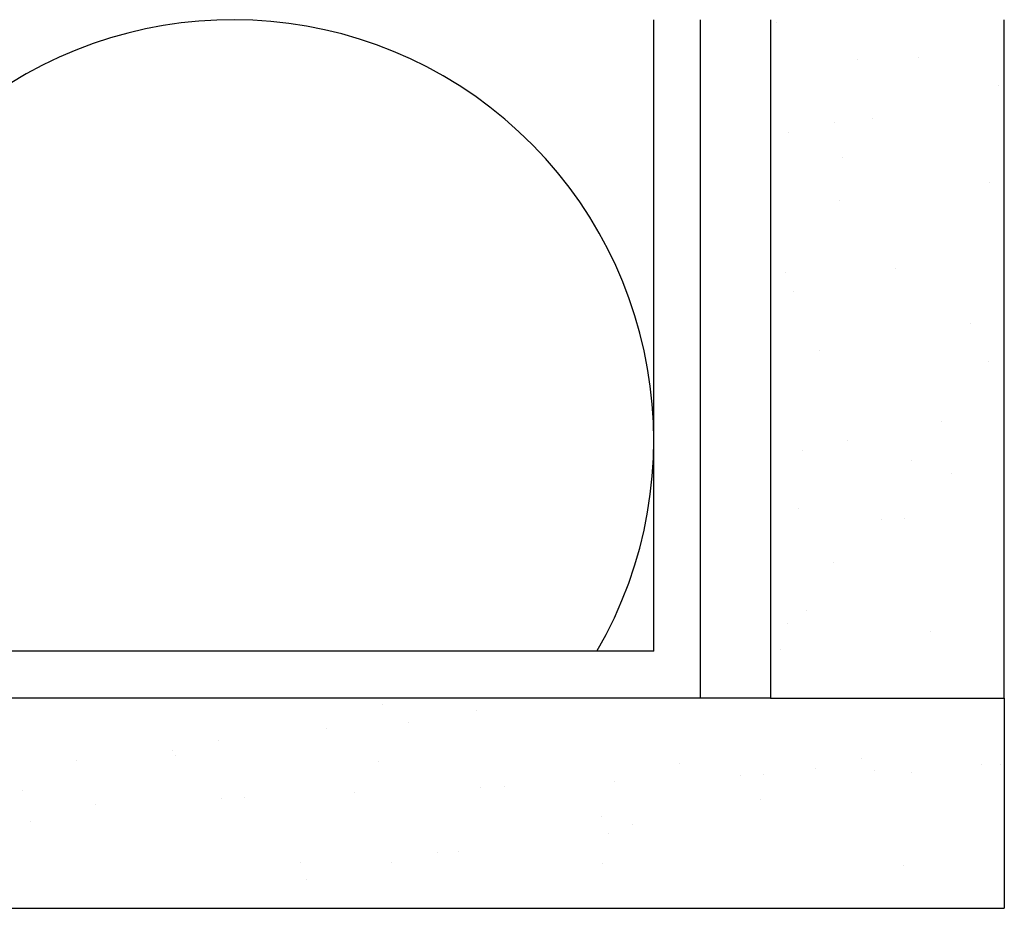
# Model space of a CAD drawing. Extents: x 68 to 324, y -50 to 46.
# Drawn here: x 78 to 81, y 39 to 41 of the extents above; entities that cross this region are included whole.
import ezdxf

# ---------------------------------------------------------------- set-up
doc = ezdxf.new("R2010")
doc.units = 0
doc.header["$LTSCALE"] = 0.3
doc.header["$MEASUREMENT"] = 0
doc.layers.get('0').update_dxf_attribs({"linetype": 'CONTINUOUS'})
doc.layers.add('INSULATION', color=6, linetype='CONTINUOUS')

msp = doc.modelspace()

# ---------------------------------------------------------------- hatches: boundary and pattern name
h = msp.add_hatch()
h.set_pattern_fill('AR-SAND', color=256, scale=0.25, angle=45, style=0)
h.paths.add_polyline_path([(80.5195, 41.4877), (79.8945, 41.4877), (79.8945, 39.6729), (80.5195, 39.6729)])
h.paths.add_polyline_path([(77.8258, 39.1104), (80.5195, 39.1104), (80.5195, 39.6729), (77.8258, 39.6729)])

# ---------------------------------------------------------------- linework, layer by layer
for p, q in [((79.582, 39.7979), (79.582, 41.4877)), ((79.707, 39.6729), (79.707, 41.4877)), ((79.8945, 41.4877), (79.8945, 39.6729)), ((80.5195, 39.6729), (80.5195, 41.4877)), ((79.582, 39.7979), (75.082, 39.7979)), ((79.8945, 39.6729), (77.8258, 39.6729)), ((79.8945, 39.6729), (80.5195, 39.6729)), ((80.5195, 39.6729), (80.5195, 39.1104)), ((77.8258, 39.1104), (80.5195, 39.1104))]:
    msp.add_line(p, q)
at = {"layer": 'INSULATION'}
msp.add_lwpolyline([(79.4299, 39.7979, 0.83791), (77.7385, 41.2282), (76.8529, 40.5641, -0.630328), (75.0847, 41.4877, -0.630328)], format="xyb", dxfattribs=at)

doc.saveas('drawing.dxf')
